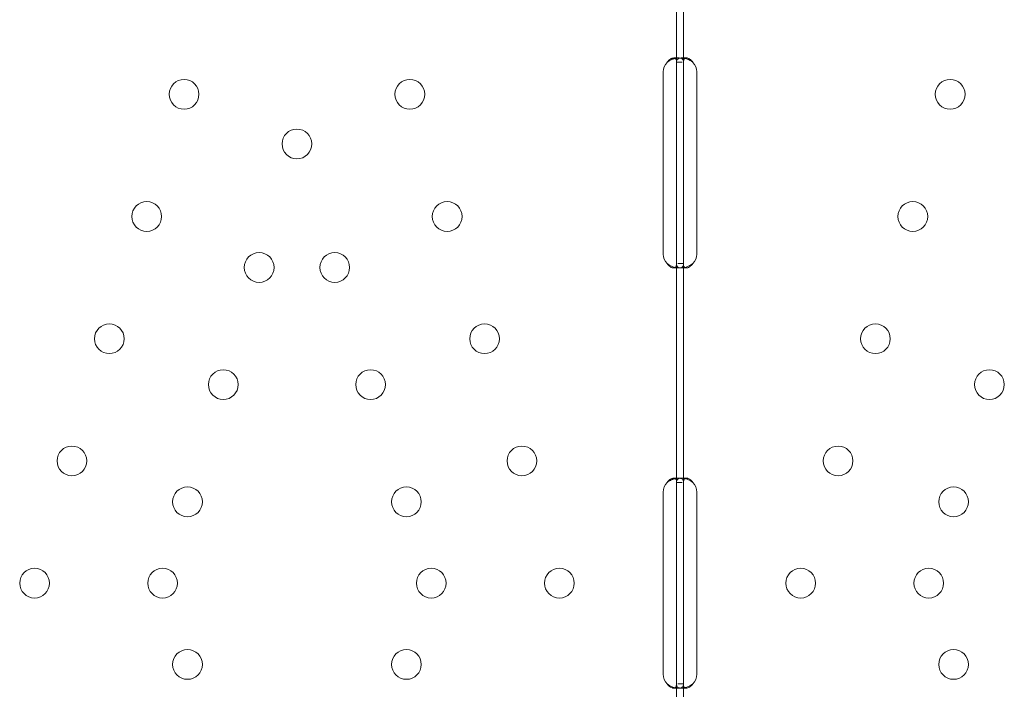
# Model space of a CAD drawing. Units: millimetres. Extents: x -10 to 18990, y -2046 to 27342.
# Drawn here: x 7806 to 8087, y 4607 to 4798 of the extents above; entities that cross this region are included whole.
import ezdxf

# ---------------------------------------------------------------- set-up
doc = ezdxf.new("R2010")
doc.units = ezdxf.units.MM
doc.header["$MEASUREMENT"] = 0

msp = doc.modelspace()

# ---------------------------------------------------------------- linework, layer by layer
at = {"color": 0, "linetype": 'Continuous', "lineweight": 0}
for p, q in [((7993.55, 4785.9), (7993.55, 4848.24)), ((7995.55, 4785.9), (7995.55, 4848.24)), ((7992.76, 4787.15), (7994.18, 4787.15)), ((7993.55, 4783.15), (7993.55, 4785.9)), ((7993.55, 4785.9), (7995.12, 4785.9)), ((7994.93, 4787.15), (7996.34, 4787.15)), ((7995.55, 4783.15), (7995.55, 4785.9)), ((7989.75, 4731.15), (7989.75, 4783.15)), ((7993.55, 4731.15), (7993.55, 4783.15)), ((7995.55, 4731.15), (7995.55, 4783.15)), ((7999.34, 4783.15), (7999.34, 4731.15)), ((7993.55, 4728.41), (7993.55, 4731.15)), ((7995.55, 4728.41), (7995.55, 4731.15)), ((7993.55, 4665.91), (7993.55, 4728.41)), ((7995.55, 4728.41), (7993.89, 4728.41)), ((7995.55, 4665.91), (7995.55, 4728.41)), ((7994.16, 4727.16), (7992.75, 4727.16)), ((7996.33, 4727.16), (7994.92, 4727.16)), ((7992.76, 4667.15), (7994.17, 4667.15)), ((7994.93, 4667.15), (7996.34, 4667.15)), ((7993.55, 4663.15), (7993.55, 4665.91)), ((7993.55, 4665.91), (7995.12, 4665.91)), ((7995.55, 4663.15), (7995.55, 4665.91)), ((7989.75, 4611.15), (7989.75, 4663.15)), ((7993.55, 4611.15), (7993.55, 4663.15)), ((7995.55, 4611.15), (7995.55, 4663.15)), ((7999.34, 4663.15), (7999.34, 4611.15)), ((7993.55, 4608.4), (7993.55, 4611.15)), ((7995.55, 4608.4), (7995.55, 4611.15)), ((7994.16, 4607.16), (7992.75, 4607.16)), ((7993.55, 4545.9), (7993.55, 4608.4)), ((7995.55, 4608.41), (7993.89, 4608.41)), ((7996.33, 4607.16), (7994.91, 4607.16)), ((7995.55, 4545.9), (7995.55, 4608.4))]:
    msp.add_line(p, q, dxfattribs=at)
for centre in [(7852.79, 4776.76), (7917.32, 4776.76), (8071.77, 4776.76), (7885.06, 4762.58), (7842.11, 4741.86), (7928, 4741.86), (8061.09, 4741.86), (7874.26, 4727.31), (7895.85, 4727.31), (7831.43, 4706.96), (7938.69, 4706.96), (8050.4, 4706.96), (7864.01, 4693.84), (7906.1, 4693.84), (8082.99, 4693.84), (7820.74, 4672.05), (7949.37, 4672.05), (8039.72, 4672.05), (7853.77, 4660.37), (7916.34, 4660.37), (8072.75, 4660.37), (7810.06, 4637.15), (7846.66, 4637.15), (7923.45, 4637.15), (7960.06, 4637.15), (8029.04, 4637.15), (8065.64, 4637.15), (7853.77, 4613.93), (7916.34, 4613.93), (8072.75, 4613.93)]:
    msp.add_circle(centre, 4.25, dxfattribs=at)
for centre, start, end in [((7993.75, 4783.15), 136.5932, 180), ((7995.34, 4783.15), 0, 43.4068), ((7993.75, 4731.15), 180, 223.4068), ((7995.34, 4731.15), 316.5932, 0), ((7993.75, 4663.15), 136.5227, 180), ((7995.34, 4663.15), 0, 43.3362), ((7993.75, 4611.15), 180, 223.4773), ((7995.34, 4611.15), 316.6638, 0)]:
    msp.add_arc(centre, 4, start, end, dxfattribs=at)
for points, knots in [([(7993.55, 4785.9), (7993.55, 4786.32), (7993.5, 4786.63), (7993.31, 4786.95), (7993.23, 4787.02), (7993.08, 4787.1), (7993.02, 4787.12), (7992.9, 4787.15), (7992.83, 4787.15), (7992.61, 4787.15), (7992.46, 4787.13), (7992.22, 4787.05), (7992.14, 4787.02), (7992.02, 4786.96), (7991.98, 4786.94), (7991.92, 4786.91), (7991.9, 4786.9), (7991.87, 4786.88), (7991.86, 4786.88), (7991.84, 4786.87), (7991.84, 4786.86), (7991.83, 4786.86), (7991.83, 4786.86), (7991.82, 4786.85), (7991.82, 4786.85), (7991.7, 4786.78), (7991.56, 4786.66), (7991.23, 4786.35), (7991.05, 4786.15), (7990.85, 4785.9)], [0, 0, 0, 0, 0.25, 0.25, 0.375, 0.375, 0.4375, 0.4375, 0.5, 0.5, 0.625, 0.625, 0.6875, 0.6875, 0.71875, 0.71875, 0.734375, 0.734375, 0.742188, 0.742188, 0.746094, 0.746094, 0.748047, 0.748047, 0.75, 0.75, 0.875, 0.875, 1, 1, 1, 1]), ([(7993.19, 4787.04), (7993.11, 4787.02), (7993.04, 4787), (7992.89, 4786.96), (7992.78, 4786.93), (7992.66, 4786.89), (7992.6, 4786.87), (7992.57, 4786.86), (7992.55, 4786.86), (7992.55, 4786.85), (7992.54, 4786.85), (7992.33, 4786.78), (7992.08, 4786.66), (7991.52, 4786.35), (7991.2, 4786.15), (7990.85, 4785.9)], [0.6532396, 0.6532396, 0.6532396, 0.6532396, 0.6875, 0.6875, 0.71875, 0.734375, 0.7421875, 0.7460938, 0.7480469, 0.7480469, 0.75, 0.75, 0.875, 0.875, 1, 1, 1, 1]), ([(7995.55, 4785.9), (7995.55, 4786.32), (7995.46, 4786.63), (7995.13, 4786.95), (7994.99, 4787.02), (7994.73, 4787.1), (7994.63, 4787.12), (7994.41, 4787.15), (7994.3, 4787.15), (7993.92, 4787.15), (7993.65, 4787.13), (7993.31, 4787.07), (7993.25, 4787.05), (7993.19, 4787.04)], [0, 0, 0, 0, 0.25, 0.25, 0.375, 0.375, 0.4375, 0.4375, 0.5, 0.5, 0.625, 0.625, 0.6532396, 0.6532396, 0.6532396, 0.6532396]), ([(7998.25, 4785.9), (7997.73, 4786.32), (7997.16, 4786.63), (7996.3, 4786.95), (7996.01, 4787.02), (7995.59, 4787.1), (7995.45, 4787.12), (7995.25, 4787.14), (7995.18, 4787.15), (7995.08, 4787.15), (7995.05, 4787.15), (7995, 4787.15), (7994.99, 4787.15), (7994.96, 4787.15), (7994.96, 4787.15), (7994.94, 4787.15), (7994.93, 4787.15), (7994.47, 4787.15), (7994.12, 4787.05), (7993.66, 4786.63), (7993.55, 4786.32), (7993.55, 4785.9)], [0, 0, 0, 0, 0.25, 0.25, 0.375, 0.375, 0.4375, 0.4375, 0.46875, 0.46875, 0.484375, 0.484375, 0.492188, 0.492188, 0.496094, 0.496094, 0.5, 0.5, 0.75, 0.75, 1, 1, 1, 1]), ([(7995.93, 4787.04), (7995.86, 4786.99), (7995.8, 4786.92), (7995.61, 4786.63), (7995.55, 4786.32), (7995.55, 4785.9)], [0.6532688, 0.6532688, 0.6532688, 0.6532688, 0.75, 0.75, 1, 1, 1, 1]), ([(7998.25, 4785.9), (7997.95, 4786.32), (7997.62, 4786.63), (7997.13, 4786.95), (7996.96, 4787.02), (7996.72, 4787.1), (7996.64, 4787.12), (7996.52, 4787.14), (7996.47, 4787.15), (7996.4, 4787.15), (7996.37, 4787.15), (7996.36, 4787.15), (7996.35, 4787.15), (7996.18, 4787.15), (7996.04, 4787.11), (7995.93, 4787.04)], [0, 0, 0, 0, 0.25, 0.25, 0.375, 0.375, 0.4375, 0.4375, 0.46875, 0.484375, 0.4921875, 0.4921875, 0.5, 0.5, 0.6532688, 0.6532688, 0.6532688, 0.6532688]), ([(7990.85, 4728.41), (7991.36, 4727.99), (7991.93, 4727.68), (7992.73, 4727.38), (7992.96, 4727.32), (7993.19, 4727.27)], [0, 0, 0, 0, 0.25, 0.25, 0.3487472, 0.3487472, 0.3487472, 0.3487472]), ([(7990.85, 4728.41), (7991.14, 4727.99), (7991.47, 4727.68), (7991.96, 4727.36), (7992.13, 4727.28), (7992.37, 4727.21), (7992.45, 4727.19), (7992.61, 4727.16), (7992.68, 4727.16), (7992.9, 4727.16), (7993.02, 4727.18), (7993.17, 4727.26), (7993.22, 4727.29), (7993.28, 4727.34), (7993.3, 4727.37), (7993.32, 4727.4), (7993.33, 4727.41), (7993.35, 4727.43), (7993.35, 4727.43), (7993.36, 4727.44), (7993.36, 4727.45), (7993.36, 4727.45), (7993.36, 4727.45), (7993.36, 4727.45), (7993.36, 4727.46), (7993.41, 4727.53), (7993.46, 4727.65), (7993.52, 4727.96), (7993.55, 4728.16), (7993.55, 4728.41)], [0, 0, 0, 0, 0.25, 0.25, 0.375, 0.375, 0.4375, 0.4375, 0.5, 0.5, 0.625, 0.625, 0.6875, 0.6875, 0.71875, 0.71875, 0.734375, 0.734375, 0.742188, 0.742188, 0.746094, 0.746094, 0.748047, 0.748047, 0.75, 0.75, 0.875, 0.875, 1, 1, 1, 1]), ([(7993.19, 4727.27), (7993.24, 4727.26), (7993.3, 4727.24), (7993.5, 4727.21), (7993.64, 4727.19), (7993.91, 4727.16), (7994.04, 4727.16), (7994.42, 4727.16), (7994.63, 4727.18), (7994.89, 4727.26), (7994.97, 4727.29), (7995.08, 4727.34), (7995.13, 4727.38), (7995.18, 4727.42), (7995.21, 4727.44), (7995.22, 4727.45), (7995.22, 4727.45), (7995.23, 4727.45), (7995.23, 4727.46), (7995.31, 4727.53), (7995.39, 4727.65), (7995.51, 4727.96), (7995.55, 4728.16), (7995.55, 4728.41)], [0.3487472, 0.3487472, 0.3487472, 0.3487472, 0.375, 0.375, 0.4375, 0.4375, 0.5, 0.5, 0.625, 0.625, 0.6875, 0.6875, 0.71875, 0.734375, 0.7421875, 0.7460938, 0.7480469, 0.7480469, 0.75, 0.75, 0.875, 0.875, 1, 1, 1, 1]), ([(7993.55, 4728.41), (7993.55, 4727.99), (7993.63, 4727.68), (7993.96, 4727.36), (7994.1, 4727.29), (7994.37, 4727.21), (7994.46, 4727.19), (7994.62, 4727.17), (7994.68, 4727.16), (7994.77, 4727.16), (7994.8, 4727.16), (7994.84, 4727.16), (7994.86, 4727.16), (7994.88, 4727.16), (7994.89, 4727.16), (7994.91, 4727.16), (7994.91, 4727.16), (7995.37, 4727.16), (7995.91, 4727.26), (7997.05, 4727.68), (7997.65, 4727.99), (7998.25, 4728.41)], [0, 0, 0, 0, 0.25, 0.25, 0.375, 0.375, 0.4375, 0.4375, 0.46875, 0.46875, 0.484375, 0.484375, 0.492188, 0.492188, 0.496094, 0.496094, 0.5, 0.5, 0.75, 0.75, 1, 1, 1, 1]), ([(7995.55, 4728.41), (7995.55, 4727.99), (7995.6, 4727.68), (7995.76, 4727.39), (7995.82, 4727.33), (7995.88, 4727.29)], [0, 0, 0, 0, 0.25, 0.25, 0.3385106, 0.3385106, 0.3385106, 0.3385106]), ([(7995.88, 4727.29), (7995.91, 4727.27), (7995.94, 4727.25), (7996.02, 4727.21), (7996.07, 4727.19), (7996.17, 4727.17), (7996.21, 4727.16), (7996.27, 4727.16), (7996.3, 4727.16), (7996.32, 4727.16), (7996.33, 4727.16), (7996.6, 4727.16), (7996.9, 4727.26), (7997.56, 4727.68), (7997.91, 4727.99), (7998.25, 4728.41)], [0.3385106, 0.3385106, 0.3385106, 0.3385106, 0.375, 0.375, 0.4375, 0.4375, 0.46875, 0.484375, 0.4921875, 0.4921875, 0.5, 0.5, 0.75, 0.75, 1, 1, 1, 1]), ([(7993.55, 4665.9), (7993.55, 4666.32), (7993.5, 4666.63), (7993.31, 4666.95), (7993.23, 4667.02), (7993.08, 4667.1), (7993.02, 4667.12), (7992.9, 4667.15), (7992.83, 4667.15), (7992.61, 4667.15), (7992.46, 4667.13), (7992.22, 4667.05), (7992.14, 4667.02), (7992.02, 4666.97), (7991.98, 4666.95), (7991.92, 4666.91), (7991.9, 4666.9), (7991.87, 4666.88), (7991.86, 4666.88), (7991.84, 4666.87), (7991.84, 4666.87), (7991.83, 4666.86), (7991.83, 4666.86), (7991.82, 4666.86), (7991.82, 4666.85), (7991.7, 4666.78), (7991.56, 4666.66), (7991.23, 4666.35), (7991.05, 4666.15), (7990.85, 4665.91)], [0, 0, 0, 0, 0.25, 0.25, 0.375, 0.375, 0.4375, 0.4375, 0.5, 0.5, 0.625, 0.625, 0.6875, 0.6875, 0.71875, 0.71875, 0.734375, 0.734375, 0.742188, 0.742188, 0.746094, 0.746094, 0.748047, 0.748047, 0.75, 0.75, 0.875, 0.875, 1, 1, 1, 1]), ([(7993.19, 4667.04), (7993.11, 4667.02), (7993.04, 4667), (7992.89, 4666.97), (7992.78, 4666.94), (7992.66, 4666.9), (7992.6, 4666.87), (7992.57, 4666.86), (7992.56, 4666.86), (7992.55, 4666.86), (7992.54, 4666.85), (7992.33, 4666.78), (7992.09, 4666.66), (7991.52, 4666.35), (7991.2, 4666.15), (7990.85, 4665.91)], [0.6536847, 0.6536847, 0.6536847, 0.6536847, 0.6875, 0.6875, 0.71875, 0.734375, 0.7421875, 0.7460938, 0.7480469, 0.7480469, 0.75, 0.75, 0.875, 0.875, 1, 1, 1, 1]), ([(7995.55, 4665.9), (7995.55, 4666.32), (7995.46, 4666.63), (7995.14, 4666.95), (7994.99, 4667.02), (7994.73, 4667.1), (7994.63, 4667.12), (7994.41, 4667.15), (7994.3, 4667.15), (7993.92, 4667.15), (7993.65, 4667.13), (7993.31, 4667.07), (7993.25, 4667.05), (7993.19, 4667.04)], [0, 0, 0, 0, 0.25, 0.25, 0.375, 0.375, 0.4375, 0.4375, 0.5, 0.5, 0.625, 0.625, 0.6536847, 0.6536847, 0.6536847, 0.6536847]), ([(7998.25, 4665.9), (7997.73, 4666.32), (7997.16, 4666.63), (7996.3, 4666.94), (7996.01, 4667.02), (7995.59, 4667.1), (7995.45, 4667.12), (7995.25, 4667.14), (7995.19, 4667.15), (7995.09, 4667.15), (7995.05, 4667.15), (7995.01, 4667.15), (7994.99, 4667.15), (7994.97, 4667.15), (7994.96, 4667.15), (7994.94, 4667.15), (7994.93, 4667.15), (7994.47, 4667.15), (7994.12, 4667.05), (7993.66, 4666.63), (7993.55, 4666.32), (7993.55, 4665.91)], [0, 0, 0, 0, 0.25, 0.25, 0.375, 0.375, 0.4375, 0.4375, 0.46875, 0.46875, 0.484375, 0.484375, 0.492188, 0.492188, 0.496094, 0.496094, 0.5, 0.5, 0.75, 0.75, 1, 1, 1, 1]), ([(7995.93, 4667.03), (7995.86, 4666.99), (7995.8, 4666.92), (7995.61, 4666.63), (7995.55, 4666.32), (7995.55, 4665.91)], [0.6544312, 0.6544312, 0.6544312, 0.6544312, 0.75, 0.75, 1, 1, 1, 1]), ([(7998.25, 4665.9), (7997.95, 4666.32), (7997.62, 4666.63), (7997.13, 4666.94), (7996.96, 4667.02), (7996.72, 4667.1), (7996.64, 4667.12), (7996.53, 4667.14), (7996.47, 4667.15), (7996.4, 4667.15), (7996.38, 4667.15), (7996.36, 4667.15), (7996.35, 4667.15), (7996.18, 4667.15), (7996.04, 4667.11), (7995.93, 4667.03)], [0, 0, 0, 0, 0.25, 0.25, 0.375, 0.375, 0.4375, 0.4375, 0.46875, 0.484375, 0.4921875, 0.4921875, 0.5, 0.5, 0.6544312, 0.6544312, 0.6544312, 0.6544312]), ([(7990.85, 4608.4), (7991.14, 4607.99), (7991.47, 4607.67), (7991.97, 4607.36), (7992.13, 4607.28), (7992.37, 4607.21), (7992.45, 4607.19), (7992.61, 4607.16), (7992.68, 4607.16), (7992.9, 4607.16), (7993.02, 4607.18), (7993.17, 4607.26), (7993.22, 4607.29), (7993.28, 4607.35), (7993.3, 4607.37), (7993.32, 4607.4), (7993.33, 4607.41), (7993.35, 4607.43), (7993.35, 4607.43), (7993.36, 4607.44), (7993.36, 4607.45), (7993.36, 4607.45), (7993.36, 4607.45), (7993.36, 4607.46), (7993.36, 4607.46), (7993.41, 4607.53), (7993.46, 4607.65), (7993.52, 4607.97), (7993.55, 4608.17), (7993.55, 4608.41)], [0, 0, 0, 0, 0.25, 0.25, 0.375, 0.375, 0.4375, 0.4375, 0.5, 0.5, 0.625, 0.625, 0.6875, 0.6875, 0.71875, 0.71875, 0.734375, 0.734375, 0.742188, 0.742188, 0.746094, 0.746094, 0.748047, 0.748047, 0.75, 0.75, 0.875, 0.875, 1, 1, 1, 1]), ([(7990.85, 4608.4), (7991.36, 4607.99), (7991.93, 4607.67), (7992.73, 4607.38), (7992.96, 4607.32), (7993.18, 4607.27)], [0, 0, 0, 0, 0.25, 0.25, 0.3482906, 0.3482906, 0.3482906, 0.3482906]), ([(7993.18, 4607.27), (7993.24, 4607.26), (7993.3, 4607.24), (7993.5, 4607.21), (7993.64, 4607.19), (7993.91, 4607.16), (7994.04, 4607.16), (7994.42, 4607.16), (7994.63, 4607.18), (7994.89, 4607.26), (7994.97, 4607.29), (7995.08, 4607.35), (7995.13, 4607.38), (7995.18, 4607.42), (7995.21, 4607.44), (7995.22, 4607.45), (7995.22, 4607.45), (7995.23, 4607.46), (7995.23, 4607.46), (7995.31, 4607.53), (7995.39, 4607.65), (7995.51, 4607.97), (7995.55, 4608.17), (7995.55, 4608.41)], [0.3482906, 0.3482906, 0.3482906, 0.3482906, 0.375, 0.375, 0.4375, 0.4375, 0.5, 0.5, 0.625, 0.625, 0.6875, 0.6875, 0.71875, 0.734375, 0.7421875, 0.7460938, 0.7480469, 0.7480469, 0.75, 0.75, 0.875, 0.875, 1, 1, 1, 1]), ([(7993.55, 4608.4), (7993.55, 4607.99), (7993.63, 4607.67), (7993.96, 4607.36), (7994.1, 4607.28), (7994.37, 4607.21), (7994.46, 4607.19), (7994.63, 4607.17), (7994.68, 4607.16), (7994.77, 4607.16), (7994.8, 4607.16), (7994.85, 4607.16), (7994.86, 4607.16), (7994.88, 4607.16), (7994.89, 4607.16), (7994.91, 4607.16), (7994.92, 4607.16), (7995.37, 4607.16), (7995.91, 4607.26), (7997.05, 4607.68), (7997.65, 4607.99), (7998.25, 4608.41)], [0, 0, 0, 0, 0.25, 0.25, 0.375, 0.375, 0.4375, 0.4375, 0.46875, 0.46875, 0.484375, 0.484375, 0.492188, 0.492188, 0.496094, 0.496094, 0.5, 0.5, 0.75, 0.75, 1, 1, 1, 1]), ([(7995.55, 4608.4), (7995.55, 4607.99), (7995.6, 4607.67), (7995.76, 4607.39), (7995.82, 4607.33), (7995.88, 4607.29)], [0, 0, 0, 0, 0.25, 0.25, 0.3373743, 0.3373743, 0.3373743, 0.3373743]), ([(7995.88, 4607.29), (7995.91, 4607.27), (7995.94, 4607.25), (7996.02, 4607.21), (7996.07, 4607.19), (7996.17, 4607.17), (7996.21, 4607.16), (7996.27, 4607.16), (7996.3, 4607.16), (7996.32, 4607.16), (7996.33, 4607.16), (7996.6, 4607.16), (7996.9, 4607.26), (7997.56, 4607.68), (7997.91, 4607.99), (7998.25, 4608.41)], [0.3373743, 0.3373743, 0.3373743, 0.3373743, 0.375, 0.375, 0.4375, 0.4375, 0.46875, 0.484375, 0.4921875, 0.4921875, 0.5, 0.5, 0.75, 0.75, 1, 1, 1, 1])]:
    msp.add_open_spline(points, degree=3, knots=knots, dxfattribs=at)

doc.saveas('drawing.dxf')
